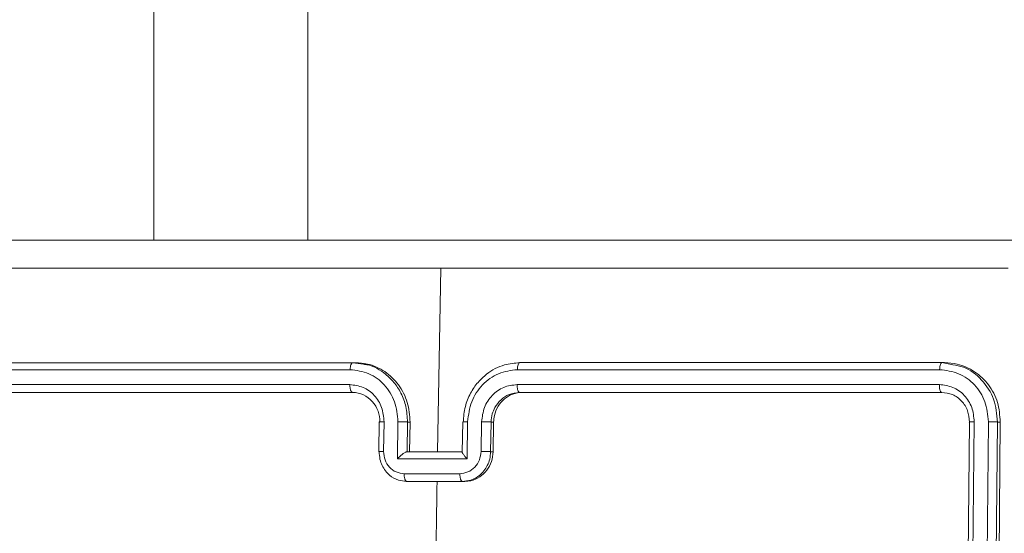
# Model space of a CAD drawing. Units: millimetres. Extents: x -4534 to 317278, y -3372 to 5000.
# Drawn here: x 26 to 92, y 2185 to 2220 of the extents above; entities that cross this region are included whole.
import ezdxf

# ---------------------------------------------------------------- set-up
doc = ezdxf.new("R2010")
doc.units = ezdxf.units.MM
doc.layers.add('Toestel 2D', color=7, linetype='Continuous', lineweight=20)
doc.layers.add('VP-EQ', color=7, linetype='Continuous', true_color=0x8a3492)

# ---------------------------------------------------------------- blocks, each defined once
blk = doc.blocks.new('wd1492')
at = {"layer": 'VP-EQ', "color": 0, "linetype": 'Continuous', "lineweight": 18}
for p, q in [((2046.6219, 220.8757), (2046.622, 217.6155)), ((2047.6592, 220.8757), (2047.6592, 217.6156)), ((2048.5318, 216.1906), (2048.5542, 217.4277)), ((2047.9615, 216.7905), (2045.1762, 216.7905)), ((2048.034, 216.7797), (2047.9615, 216.7905)), ((2047.9615, 216.7905), (2047.9798, 216.7905)), ((2051.9297, 216.7906), (2049.0871, 216.7906)), ((2052.0024, 216.7754), (2051.9297, 216.7906)), ((2051.9297, 216.7906), (2051.9481, 216.7906)), ((2047.9439, 216.7431), (2045.1566, 216.7431)), ((2051.9146, 216.7432), (2049.0702, 216.7431)), ((2047.9421, 216.643), (2045.1549, 216.643)), ((2051.9128, 216.6432), (2049.0684, 216.643)), ((2047.9598, 216.5905), (2045.1744, 216.5905)), ((2047.9598, 216.5905), (2045.191, 216.5905)), ((2051.9279, 216.5906), (2049.0854, 216.5905)), ((2049.1019, 216.5905), (2049.0854, 216.5905)), ((2051.9279, 216.5906), (2049.1019, 216.5905)), ((2048.1396, 216.3914), (2048.1365, 216.1913)), ((2048.1427, 216.3906), (2048.1399, 216.3914)), ((2048.1689, 216.1927), (2048.172, 216.3928)), ((2048.2619, 216.1427), (2048.2658, 216.3928)), ((2048.327, 216.1905), (2048.3301, 216.3906)), ((2048.3301, 216.3906), (2048.3474, 216.3906)), ((2048.3443, 216.1905), (2048.3474, 216.3906)), ((2048.7023, 216.3914), (2048.6991, 216.1877)), ((2048.7351, 216.3929), (2048.7312, 216.1427)), ((2048.8291, 216.3929), (2048.8259, 216.1927)), ((2048.8931, 216.3906), (2048.8899, 216.1906)), ((2048.9105, 216.3906), (2048.8931, 216.3906)), ((2048.9105, 216.3906), (2048.9074, 216.1906)), ((2052.0868, 213.3906), (2052.1155, 216.3906)), ((2052.1187, 213.391), (2052.1475, 216.393)), ((2052.2143, 213.391), (2052.2431, 216.393)), ((2052.2762, 213.3906), (2052.3049, 216.3907)), ((2052.2946, 213.3906), (2052.3233, 216.3907)), ((2052.3049, 216.3907), (2052.3233, 216.3907)), ((2048.7014, 216.1906), (2048.3262, 216.1905)), ((2048.9074, 216.1906), (2048.8899, 216.1906)), ((2048.7312, 216.1427), (2048.2619, 216.1427)), ((2048.6827, 216.0426), (2048.3073, 216.0426)), ((2048.6999, 215.9905), (2048.3248, 215.9905)), ((2048.3248, 215.9905), (2048.3414, 215.9905)), ((2048.5289, 215.9905), (2048.3414, 215.9905)), ((2048.7166, 215.9905), (2048.5289, 215.9905)), ((2048.7166, 215.9905), (2048.6999, 215.9905))]:
    blk.add_line(p, q, dxfattribs=at)
for centre, radius, start, end in [((2047.9528, 216.4005), 0.1901, 356.99559, 87.89154), ((2256.6405, 213.0391), 208.1325, 179.187478, 179.627205)]:
    blk.add_arc(centre, radius, start, end, dxfattribs=at)
for points, knots in [([(2044.8853, 217.6155), (2045.7105, 217.6155), (2047.3612, 217.6155), (2049.8803, 217.6156), (2051.5843, 217.6156), (2052.4361, 217.6156)], [0, 0, 0, 0, 0.333296, 0.666702, 1, 1, 1, 1]), ([(2048.554, 217.4278), (2047.9244, 217.4278), (2046.665, 217.4277), (2045.4258, 217.4278), (2044.8062, 217.4278)], [0, 0, 0, 0, 0.499991, 1, 1, 1, 1]), ([(2052.3771, 217.428), (2051.7355, 217.4279), (2050.4525, 217.4278), (2049.1868, 217.4278), (2048.554, 217.4278)], [0, 0, 0, 0, 0.500009, 1, 1, 1, 1]), ([(2047.9439, 216.7431), (2047.9442, 216.7494), (2047.945, 216.762), (2047.9491, 216.7776), (2047.9548, 216.7883), (2047.9593, 216.7898), (2047.9615, 216.7905)], [0, 0, 0, 0, 0.250584, 0.500294, 0.749876, 1, 1, 1, 1]), ([(2048.3474, 216.3906), (2048.344, 216.4356), (2048.3372, 216.5256), (2048.2745, 216.6456), (2048.1809, 216.736), (2048.0765, 216.7838), (2048.0072, 216.7886), (2047.9798, 216.7905)], [0, 0, 0, 0, 0.214981, 0.430011, 0.644958, 0.859707, 1, 1, 1, 1]), ([(2048.3301, 216.3906), (2048.3281, 216.4256), (2048.3242, 216.4933), (2048.2895, 216.5843), (2048.2417, 216.6583), (2048.1696, 216.7275), (2048.0979, 216.7718), (2048.0441, 216.7784), (2048.034, 216.7797)], [0, 0, 0, 0, 0.191521, 0.369222, 0.533104, 0.683132, 0.940591, 1, 1, 1, 1]), ([(2049.0871, 216.7906), (2049.0522, 216.7876), (2048.9727, 216.7807), (2048.8756, 216.7283), (2048.8014, 216.6581), (2048.7513, 216.5843), (2048.7141, 216.4932), (2048.7083, 216.4256), (2048.7053, 216.3906)], [0, 0, 0, 0, 0.177148, 0.402417, 0.533654, 0.677013, 0.832462, 1, 1, 1, 1]), ([(2049.0702, 216.7431), (2049.0705, 216.7494), (2049.0712, 216.762), (2049.0752, 216.7776), (2049.0807, 216.7884), (2049.085, 216.7898), (2049.0871, 216.7906)], [0, 0, 0, 0, 0.250023, 0.499822, 0.749875, 1, 1, 1, 1]), ([(2051.9146, 216.7432), (2051.915, 216.7503), (2051.9158, 216.7643), (2051.9198, 216.7798), (2051.9247, 216.7889), (2051.928, 216.7901), (2051.9297, 216.7906)], [0, 0, 0, 0, 0.279906, 0.559146, 0.7795309, 1, 1, 1, 1]), ([(2052.3233, 216.3907), (2052.3198, 216.4356), (2052.3129, 216.5254), (2052.2492, 216.6452), (2052.154, 216.7356), (2052.0474, 216.7837), (2051.9764, 216.7887), (2051.9481, 216.7906)], [0, 0, 0, 0, 0.214486, 0.429018, 0.643243, 0.857402, 1, 1, 1, 1]), ([(2052.3049, 216.3907), (2052.2999, 216.4432), (2052.29, 216.5482), (2052.2032, 216.6789), (2052.101, 216.7608), (2052.027, 216.7718), (2052.0024, 216.7754)], [0, 0, 0, 0, 0.285905, 0.571601, 0.857278, 1, 1, 1, 1]), ([(2048.2658, 216.3928), (2048.2613, 216.4385), (2048.2525, 216.5299), (2048.1912, 216.6274), (2048.1265, 216.6857), (2048.0512, 216.73), (2047.9867, 216.7379), (2047.9439, 216.7431)], [0, 0, 0, 0, 0.249677, 0.499239, 0.6236022, 0.7498795, 1, 1, 1, 1]), ([(2049.0702, 216.7431), (2049.0269, 216.7379), (2048.9617, 216.7301), (2048.8847, 216.6856), (2048.8176, 216.6275), (2048.7529, 216.5299), (2048.741, 216.4386), (2048.7351, 216.3929)], [0, 0, 0, 0, 0.250133, 0.376439, 0.50076, 0.750396, 1, 1, 1, 1]), ([(2052.2431, 216.393), (2052.2386, 216.4387), (2052.2295, 216.53), (2052.167, 216.6276), (2052.1008, 216.6858), (2052.0241, 216.7303), (2051.9583, 216.7381), (2051.9146, 216.7432)], [0, 0, 0, 0, 0.249668, 0.499218, 0.623814, 0.749856, 1, 1, 1, 1]), ([(2048.172, 216.3928), (2048.169, 216.4256), (2048.1629, 216.4911), (2048.1103, 216.5739), (2048.0337, 216.6311), (2047.9726, 216.6391), (2047.9421, 216.643)], [0, 0, 0, 0, 0.250492, 0.500179, 0.75011, 1, 1, 1, 1]), ([(2047.9598, 216.5905), (2047.9586, 216.5908), (2047.9562, 216.5912), (2047.9528, 216.5944), (2047.9496, 216.5993), (2047.9469, 216.6058), (2047.9447, 216.6139), (2047.9431, 216.623), (2047.9422, 216.6329), (2047.9421, 216.6397), (2047.9421, 216.643)], [0, 0, 0, 0, 0.1250208, 0.2501065, 0.3753328, 0.4999495, 0.6244162, 0.7497578, 0.87477, 1, 1, 1, 1]), ([(2049.0684, 216.643), (2049.0375, 216.6392), (2048.9757, 216.6316), (2048.8969, 216.5738), (2048.8419, 216.4909), (2048.8333, 216.4256), (2048.8291, 216.3929)], [0, 0, 0, 0, 0.25045, 0.500116, 0.750043, 1, 1, 1, 1]), ([(2049.0854, 216.5905), (2049.0842, 216.5908), (2049.0819, 216.5912), (2049.0786, 216.5944), (2049.0756, 216.5993), (2049.073, 216.6058), (2049.0709, 216.6139), (2049.0694, 216.6231), (2049.0685, 216.6329), (2049.0684, 216.6397), (2049.0684, 216.643)], [0, 0, 0, 0, 0.125138, 0.25031, 0.375271, 0.499936, 0.624859, 0.749708, 0.875333, 1, 1, 1, 1]), ([(2052.1475, 216.393), (2052.1445, 216.4258), (2052.14, 216.475), (2052.1107, 216.5331), (2052.0718, 216.5833), (2052.006, 216.6313), (2051.9439, 216.6392), (2051.9128, 216.6432)], [0, 0, 0, 0, 0.250155, 0.376214, 0.500821, 0.75038, 1, 1, 1, 1]), ([(2051.9279, 216.5906), (2051.9256, 216.5917), (2051.9211, 216.5937), (2051.916, 216.6079), (2051.9131, 216.6253), (2051.9129, 216.6372), (2051.9128, 216.6432)], [0, 0, 0, 0, 0.279674, 0.558832, 0.779454, 1, 1, 1, 1]), ([(2049.0854, 216.5905), (2049.0612, 216.5877), (2049.0159, 216.5824), (2048.9576, 216.5433), (2048.9203, 216.4957), (2048.898, 216.443), (2048.8948, 216.409), (2048.8931, 216.3906)], [0, 0, 0, 0, 0.244345, 0.456866, 0.674693, 0.823962, 1, 1, 1, 1]), ([(2049.1019, 216.5905), (2049.0807, 216.5883), (2049.0384, 216.5839), (2048.9814, 216.5495), (2048.9381, 216.4988), (2048.9146, 216.4426), (2048.9117, 216.4054), (2048.9105, 216.3906)], [0, 0, 0, 0, 0.214433, 0.42884, 0.643448, 0.858207, 1, 1, 1, 1]), ([(2052.1155, 216.3906), (2052.1131, 216.4168), (2052.1084, 216.4692), (2052.0654, 216.5354), (2052.003, 216.5816), (2051.9529, 216.5876), (2051.9279, 216.5906)], [0, 0, 0, 0, 0.2502372, 0.5001809, 0.7500294, 1, 1, 1, 1]), ([(2048.1399, 216.3914), (2048.1398, 216.3914), (2048.1386, 216.3917), (2048.1435, 216.3922), (2048.1544, 216.3928), (2048.1662, 216.3928), (2048.172, 216.3928)], [0, 0, 0, 0, 0.020202, 0.346741, 0.673185, 1, 1, 1, 1]), ([(2048.2658, 216.3928), (2048.2722, 216.3928), (2048.285, 216.3928), (2048.3046, 216.3922), (2048.3211, 216.3914), (2048.3271, 216.3909), (2048.3301, 216.3906)], [0, 0, 0, 0, 0.250222, 0.500045, 0.749879, 1, 1, 1, 1]), ([(2048.7351, 216.3929), (2048.7292, 216.3929), (2048.7174, 216.3928), (2048.7058, 216.3922), (2048.7007, 216.3915), (2048.7038, 216.3909), (2048.7053, 216.3906)], [0, 0, 0, 0, 0.250191, 0.500043, 0.74981, 1, 1, 1, 1]), ([(2048.8931, 216.3906), (2048.8901, 216.3909), (2048.8841, 216.3915), (2048.8677, 216.3922), (2048.8482, 216.3928), (2048.8355, 216.3929), (2048.8291, 216.3929)], [0, 0, 0, 0, 0.2501591, 0.5000194, 0.7497538, 1, 1, 1, 1]), ([(2052.1155, 216.3906), (2052.1138, 216.391), (2052.1106, 216.3917), (2052.118, 216.3925), (2052.131, 216.393), (2052.142, 216.393), (2052.1475, 216.393)], [0, 0, 0, 0, 0.279789, 0.558945, 0.779387, 1, 1, 1, 1]), ([(2052.2431, 216.393), (2052.2502, 216.3929), (2052.2642, 216.3929), (2052.2834, 216.3922), (2052.2975, 216.3914), (2052.3024, 216.3909), (2052.3049, 216.3907)], [0, 0, 0, 0, 0.279896, 0.559236, 0.779602, 1, 1, 1, 1]), ([(2048.1396, 216.1905), (2048.1379, 216.1909), (2048.1347, 216.1915), (2048.1414, 216.1923), (2048.1534, 216.1926), (2048.1638, 216.1927), (2048.1689, 216.1927)], [0, 0, 0, 0, 0.279842, 0.559084, 0.779512, 1, 1, 1, 1]), ([(2048.3248, 215.9905), (2048.3059, 215.9923), (2048.2644, 215.9962), (2048.2157, 216.025), (2048.1807, 216.0613), (2048.1582, 216.0978), (2048.1423, 216.1418), (2048.1405, 216.174), (2048.1396, 216.1905)], [0, 0, 0, 0, 0.192746, 0.423186, 0.553079, 0.692544, 0.841589, 1, 1, 1, 1]), ([(2048.3073, 216.0426), (2048.2889, 216.0449), (2048.2521, 216.0495), (2048.2061, 216.0842), (2048.1747, 216.1339), (2048.1709, 216.1731), (2048.1689, 216.1927)], [0, 0, 0, 0, 0.250435, 0.500137, 0.75002, 1, 1, 1, 1]), ([(2048.2619, 216.1427), (2048.2673, 216.1482), (2048.2782, 216.1592), (2048.2936, 216.1723), (2048.3059, 216.1813), (2048.3146, 216.1865), (2048.3215, 216.1899), (2048.3247, 216.1903), (2048.3262, 216.1905)], [0, 0, 0, 0, 0.2515867, 0.5025829, 0.6466279, 0.7756865, 0.8925235, 1, 1, 1, 1]), ([(2048.8259, 216.1927), (2048.8234, 216.1731), (2048.8183, 216.1339), (2048.7854, 216.0842), (2048.7382, 216.0495), (2048.7013, 216.0449), (2048.6827, 216.0426)], [0, 0, 0, 0, 0.249792, 0.4998092, 0.7495347, 1, 1, 1, 1]), ([(2048.7312, 216.1427), (2048.7263, 216.1482), (2048.7164, 216.1592), (2048.7066, 216.1723), (2048.7012, 216.1813), (2048.6991, 216.1866), (2048.699, 216.1899), (2048.7006, 216.1903), (2048.7015, 216.1906)], [0, 0, 0, 0, 0.251607, 0.502594, 0.646477, 0.775719, 0.89246, 1, 1, 1, 1]), ([(2048.8899, 216.1906), (2048.8886, 216.174), (2048.8861, 216.1418), (2048.8693, 216.0979), (2048.8459, 216.0613), (2048.8101, 216.025), (2048.7606, 215.9962), (2048.7189, 215.9923), (2048.6999, 215.9905)], [0, 0, 0, 0, 0.158547, 0.3074233, 0.4468719, 0.5768524, 0.8072931, 1, 1, 1, 1]), ([(2048.9074, 216.1906), (2048.905, 216.1681), (2048.9001, 216.1231), (2048.8668, 216.0631), (2048.8184, 216.0178), (2048.7652, 215.994), (2048.7304, 215.9915), (2048.7166, 215.9905)], [0, 0, 0, 0, 0.215039, 0.429876, 0.644817, 0.859462, 1, 1, 1, 1]), ([(2048.8899, 216.1906), (2048.8865, 216.1909), (2048.8796, 216.1915), (2048.8615, 216.1922), (2048.8427, 216.1927), (2048.8315, 216.1927), (2048.8259, 216.1927)], [0, 0, 0, 0, 0.279791, 0.559089, 0.779547, 1, 1, 1, 1]), ([(2048.3073, 216.0426), (2048.3073, 216.0393), (2048.3074, 216.0325), (2048.3083, 216.0228), (2048.3099, 216.0137), (2048.3121, 216.0057), (2048.3148, 215.9992), (2048.3179, 215.9943), (2048.3212, 215.9912), (2048.3236, 215.9908), (2048.3248, 215.9905)], [0, 0, 0, 0, 0.124753, 0.250041, 0.375108, 0.499793, 0.624562, 0.749856, 0.874909, 1, 1, 1, 1]), ([(2048.6999, 215.9905), (2048.6988, 215.9907), (2048.6965, 215.9912), (2048.6932, 215.9944), (2048.6901, 215.9992), (2048.6874, 216.0057), (2048.6853, 216.0137), (2048.6838, 216.0228), (2048.6828, 216.0325), (2048.6828, 216.0393), (2048.6827, 216.0426)], [0, 0, 0, 0, 0.12511, 0.25036, 0.375327, 0.500154, 0.624877, 0.749945, 0.875224, 1, 1, 1, 1])]:
    blk.add_open_spline(points, degree=3, knots=knots, dxfattribs=at)
blk = doc.blocks.new('VPL-03-WD1492')
at = {"layer": 'Toestel 2D', "color": 0, "xscale": 10, "yscale": 10, "zscale": 10}
blk.add_blockref('wd1492', (-20431.049, 28.952), dxfattribs=at)
blk = doc.blocks.new('VPL-03-WD1492-RVS')
blk.add_blockref('VPL-03-WD1492', (0, 0))

msp = doc.modelspace()

# ---------------------------------------------------------------- block references
msp.add_blockref('VPL-03-WD1492-RVS', (0, 0))

doc.saveas('drawing.dxf')
